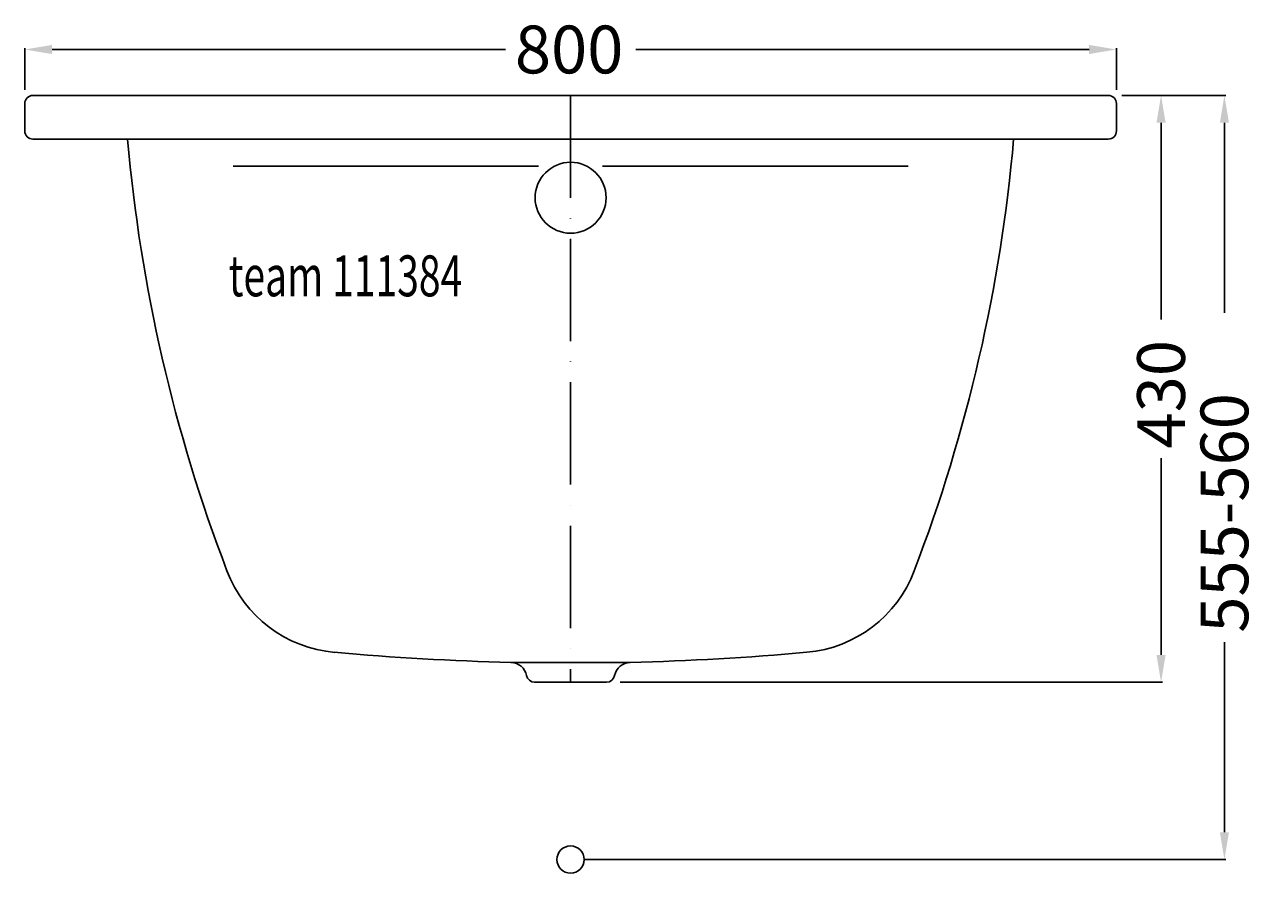
# Model space of a CAD drawing. Extents: x -400 to 508, y -10 to 612.
import ezdxf

# ---------------------------------------------------------------- set-up
doc = ezdxf.new("R2010")
doc.units = 0
doc.header["$LTSCALE"] = 50
doc.linetypes.add('31', pattern=[2.1, 1.5, -0.3, 0, -0.3])
doc.layers.get('0').update_dxf_attribs({"linetype": 'CONTINUOUS'})
doc.layers.get('DEFPOINTS').update_dxf_attribs({"linetype": 'CONTINUOUS'})
for name, color, linetype in [('TEAM-AXE', 10, '31'), ('TEAM-BODY', 2, 'CONTINUOUS'), ('TEAM-DET1', 4, 'CONTINUOUS'), ('TEAM-INSP', 5, 'CONTINUOUS'), ('TEAM-MAS', 9, 'CONTINUOUS'), ('TEAM-TXT', 11, 'CONTINUOUS')]:
    doc.layers.add(name, color=color, linetype=linetype)
doc.styles.add('TEAM', font='ROMANS.shx', dxfattribs={"width": 0.8, "oblique": 15})
doc.dimstyles.get("Standard").update_dxf_attribs({"dimtxt": 2.5, "dimasz": 2.5, "dimexe": 1.25, "dimexo": 0.625, "dimtad": 1, "dimcen": 2.5, "dimazin": 3, "dimtfac": 1, "dimtmove": 0, "dimatfit": 3})

# ---------------------------------------------------------------- blocks, each defined once
blk = doc.blocks.new('*D0')
at = {"color": 9, "linetype": 'BYBLOCK'}
for p, q in [((7599.999878, 12558.999756), (7599.999878, 12589.646117)), ((7619.999878, 12588.646117), (7952.166667, 12588.646117)), ((8380.000122, 12588.646117), (8047.833333, 12588.646117)), ((8400.000122, 12559.000244), (8400.000122, 12589.646117))]:
    blk.add_line(p, q, dxfattribs=at)
for points in [[(7619.999878, 12591.979451), (7619.999878, 12585.312784), (7599.999878, 12588.646117)], [(8380.000122, 12591.979451), (8380.000122, 12585.312784), (8400.000122, 12588.646117)]]:
    blk.add_solid(points, dxfattribs=at)
at = {"layer": 'DEFPOINTS', "color": 0, "linetype": 'BYBLOCK'}
for p in [(8400.000122, 12588.646117), (7599.999878, 12548.999756), (8400.000122, 12549.000244)]:
    blk.add_point(p, dxfattribs=at)
at = {"color": 11, "linetype": 'BYBLOCK'}
blk.add_text('800', height=35, dxfattribs=at).set_placement((7959.166667, 12571.146117))
blk = doc.blocks.new('*D1')
at = {"color": 9, "linetype": 'BYBLOCK'}
for p, q in [((8404.000122, 12555.000244), (8433.693271, 12555.000244)), ((8432.693271, 12535.000244), (8432.693271, 12390.750244)), ((8432.693271, 12145.000244), (8432.693271, 12289.250244)), ((8036.346802, 12125.000244), (8433.693271, 12125.000244))]:
    blk.add_line(p, q, dxfattribs=at)
for points in [[(8429.359937, 12535.000244), (8436.026604, 12535.000244), (8432.693271, 12555.000244)], [(8429.359937, 12145.000244), (8436.026604, 12145.000244), (8432.693271, 12125.000244)]]:
    blk.add_solid(points, dxfattribs=at)
at = {"layer": 'DEFPOINTS', "color": 0, "linetype": 'BYBLOCK'}
for p in [(8394.000122, 12555.000244), (8026.346802, 12125.000244), (8432.693271, 12125.000244)]:
    blk.add_point(p, dxfattribs=at)
at = {"color": 11, "linetype": 'BYBLOCK'}
blk.add_text('430', height=35, rotation=90, dxfattribs=at).set_placement((8450.193271, 12296.250244))
blk = doc.blocks.new('*D2')
at = {"color": 9, "linetype": 'BYBLOCK'}
for p, q in [((8404.000122, 12560.000244), (8480.132308, 12560.000244)), ((8479.132308, 12540.000244), (8479.132308, 12400.750122)), ((8479.132308, 12020), (8479.132308, 12159.250122)), ((8010, 12000), (8480.132308, 12000))]:
    blk.add_line(p, q, dxfattribs=at)
for points in [[(8475.798975, 12540.000244), (8482.465641, 12540.000244), (8479.132308, 12560.000244)], [(8475.798975, 12020), (8482.465641, 12020), (8479.132308, 12000)]]:
    blk.add_solid(points, dxfattribs=at)
at = {"layer": 'DEFPOINTS', "color": 0, "linetype": 'BYBLOCK'}
for p in [(8394.000122, 12560.000244), (8479.132308, 12560.000244), (8000, 12000)]:
    blk.add_point(p, dxfattribs=at)
at = {"color": 11, "linetype": 'BYBLOCK'}
blk.add_text('555-560', height=35, rotation=90, dxfattribs=at).set_placement((8496.632308, 12166.250122))

msp = doc.modelspace()

# ---------------------------------------------------------------- linework, layer by layer
at = {"layer": 'TEAM-AXE'}
msp.add_line((0.000122, 560.000244), (0.000122, 130.000244), dxfattribs=at)
at = {"layer": 'TEAM-BODY'}
for p, q in [((-400.000122, 533.999756), (-400.000122, 553.999756)), ((394.000122, 560.000244), (-394.000122, 559.999756)), ((400.000122, 534.000244), (400.000122, 554.000244)), ((394.000122, 528.000244), (-394.000122, 527.999756)), ((-43.702026, 144.480713), (43.702271, 144.480713)), ((-26.346557, 130.000244), (26.346802, 130.000244))]:
    msp.add_line(p, q, dxfattribs=at)
for centre, radius, start, end in [((-394.000122, 553.999756), 6, 90, 180), ((394.000122, 554.000244), 6, 0, 90), ((-394.000122, 533.999756), 6, 180, 270), ((844.371815, 630.648375), 1173.548906, 185.017989, 200.914405), ((-844.346393, 630.64285), 1173.523638, 339.085411, 354.982193), ((394.000122, 534.000244), 6, 270, 0), ((-164.83435, 244.525146), 92.999916, 200.652985, 265.049194), ((164.834595, 244.525146), 93.000076, 275.13739, 339.347351), ((5.925904, 2143.864502), 2000, 264.86264, 268.578125), ((-5.923706, 2143.864746), 2000, 271.421814, 275.137299), ((-43.999878, 132.484131), 12, 11.265353, 88.577721), ((44.000122, 132.484619), 12, 91.422279, 168.736923), ((-26.346557, 136.000244), 6, 191.262833, 270), ((26.346802, 136.000244), 6, 270, 348.737152)]:
    msp.add_arc(centre, radius, start, end, dxfattribs=at)
at = {"layer": 'TEAM-DET1'}
for p, q in [((-247.372925, 508.144775), (-23.490112, 508.145264)), ((23.490357, 508.145264), (247.373169, 508.145264))]:
    msp.add_line(p, q, dxfattribs=at)
msp.add_circle((0.000122, 485.000244), 26, dxfattribs=at)
at = {"layer": 'TEAM-INSP'}
msp.add_circle((0, 0), 10, dxfattribs=at)

# ---------------------------------------------------------------- texts
at = {"layer": 'TEAM-TXT', "style": 'TEAM', "oblique": 15, "width": 0.7}
msp.add_text('team 111384', height=30, dxfattribs=at).set_placement((-250.560636, 412.773216))

# ---------------------------------------------------------------- dimensions: what is measured, and where the dimension line sits
at = {"layer": 'TEAM-MAS'}
dim = msp.add_linear_dim(base=(400.000122, 593.646117), p1=(-400.000122, 553.999756), p2=(400.000122, 554.000244), dimstyle='Standard', override={"dimscale": 1}, dxfattribs=at)
dim.commit()
dim.dimension.update_dxf_attribs({"geometry": '*D0', "text_midpoint": (0, 588.646117), "insert": (-8000, -11995)})
dim = msp.add_linear_dim(base=(479.132308, 560.000244), p1=(0, 0), p2=(394.000122, 560.000244), angle=90, text='555-<>', dimstyle='Standard', override={"dimscale": 1}, dxfattribs=at)
dim.commit()
dim.dimension.update_dxf_attribs({"geometry": '*D2', "text_midpoint": (479.132308, 280.000122), "insert": (-8000, -12000)})
dim = msp.add_linear_dim(base=(432.693271, 130.000244), p1=(394.000122, 560.000244), p2=(26.346802, 130.000244), angle=90, dimstyle='Standard', override={"dimscale": 1}, dxfattribs=at)
dim.commit()
dim.dimension.update_dxf_attribs({"geometry": '*D1', "text_midpoint": (432.693271, 340.000244), "insert": (-8000, -11995)})

doc.saveas('drawing.dxf')
